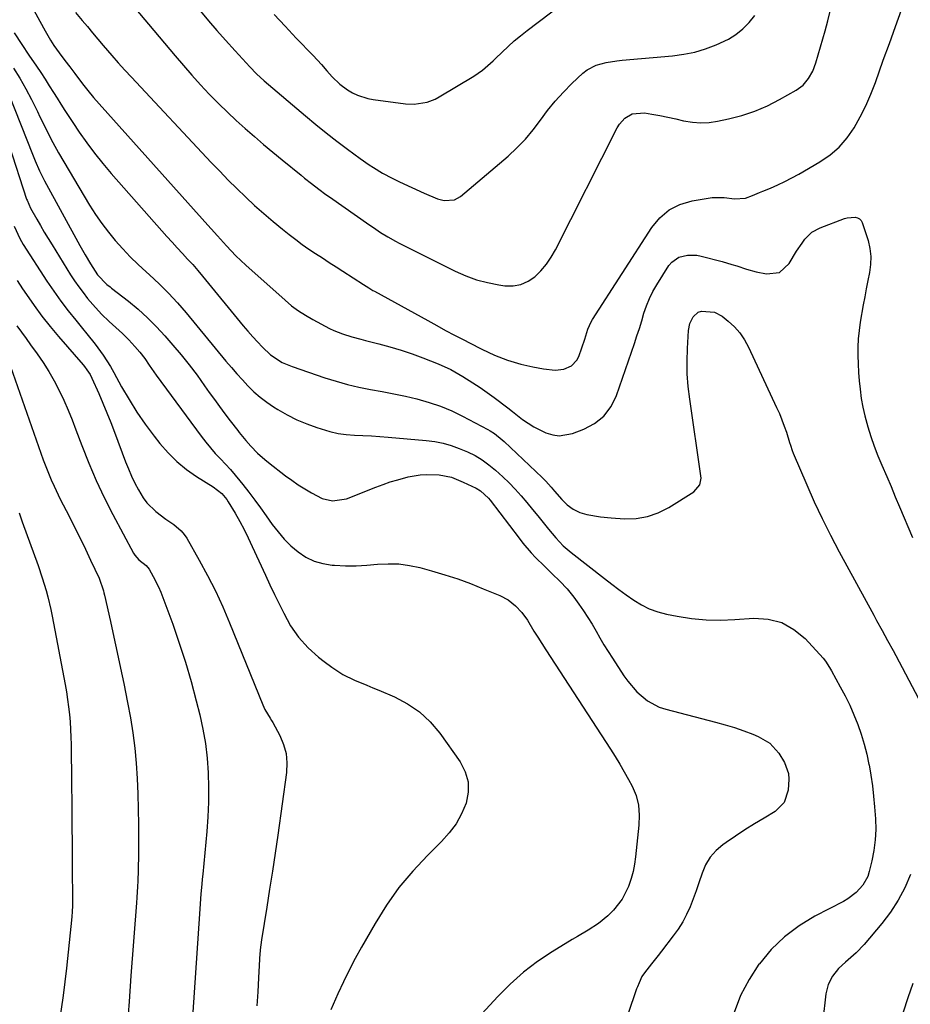
# Model space of a CAD drawing. Units: inches. Extents: x 1857277 to 1862576, y 452950 to 458351.
# Drawn here: x 1858919 to 1859227, y 456747 to 457088 of the extents above; entities that cross this region are included whole.
import ezdxf

# ---------------------------------------------------------------- set-up
doc = ezdxf.new("R2010")
doc.units = ezdxf.units.IN
doc.header["$MEASUREMENT"] = 0
doc.layers.add('7', color=7, linetype='Continuous')
doc.layers.add('8', color=7, linetype='Continuous')

msp = doc.modelspace()

# ---------------------------------------------------------------- linework, layer by layer
at = {"layer": '7', "color": 18}
for points in [[(1858921.57, 457095.37, 1704), (1858925.58, 457087.91, 1704), (1858927.42, 457084.61, 1704), (1858929.32, 457081.35, 1704), (1858930.49, 457079.48, 1704), (1858932.28, 457076.89, 1704), (1858934.31, 457074.26, 1704), (1858936.03, 457072.05, 1704), (1858937.73, 457069.82, 1704), (1858940.4, 457066.25, 1704), (1858942.27, 457063.84, 1704), (1858944.25, 457061.51, 1704), (1858983.8, 457017.25, 1704), (1858984.9, 457016.03, 1704), (1858987.1, 457013.59, 1704), (1858990.26, 457010.08, 1704), (1858993.51, 457006.65, 1704), (1858996.94, 457003.42, 1704), (1859010.59, 456991.22, 1704), (1859012.83, 456989.36, 1704), (1859015.15, 456987.62, 1704), (1859017.59, 456986.05, 1704), (1859020.12, 456984.6, 1704), (1859025.99, 456981.51, 1704), (1859027.46, 456980.79, 1704), (1859030.49, 456979.57, 1704), (1859033.63, 456978.61, 1704), (1859036.8, 456977.75, 1704), (1859038.39, 456977.35, 1704), (1859043, 456976.2, 1704), (1859046.88, 456975.15, 1704), (1859050.72, 456974, 1704), (1859054.52, 456972.71, 1704), (1859058.29, 456971.31, 1704), (1859063.59, 456969.23, 1704), (1859067.96, 456967.26, 1704), (1859072.13, 456964.89, 1704), (1859075.6, 456962.65, 1704), (1859078.08, 456960.99, 1704), (1859080.51, 456959.28, 1704), (1859082.93, 456957.54, 1704), (1859087.74, 456953.98, 1704), (1859089.36, 456952.71, 1704), (1859092.82, 456949.99, 1704), (1859096.68, 456947.37, 1704), (1859100.86, 456945.31, 1704), (1859103.26, 456944.61, 1704), (1859105.52, 456944.32, 1704), (1859110.06, 456945.09, 1704), (1859113.97, 456946.55, 1704), (1859117.74, 456948.58, 1704), (1859120.98, 456951.12, 1704), (1859123.44, 456954.43, 1704), (1859125.36, 456958.25, 1704), (1859131.54, 456976.31, 1704), (1859132.41, 456978.9, 1704), (1859133.25, 456981.5, 1704), (1859134.06, 456984.11, 1704), (1859134.85, 456986.72, 1704), (1859135.72, 456989.3, 1704), (1859136.73, 456991.81, 1704), (1859137.94, 456994.23, 1704), (1859139.3, 456996.59, 1704), (1859143.51, 457003.28, 1704), (1859144.49, 457004.48, 1704), (1859146.93, 457006.18, 1704), (1859149.97, 457006.9, 1704), (1859153.11, 457006.82, 1704), (1859154.67, 457006.52, 1704), (1859161.9, 457004.62, 1704), (1859165.3, 457003.66, 1704), (1859166.99, 457003.14, 1704), (1859170.35, 457002.06, 1704), (1859173.76, 457001.14, 1704), (1859177.25, 457000.4, 1704), (1859181.79, 457000.9, 1704), (1859185.18, 457003.95, 1704), (1859187.71, 457008.19, 1704), (1859189.61, 457011.04, 1704), (1859190.61, 457012.43, 1704), (1859192.97, 457014.77, 1704), (1859195.89, 457016.36, 1704), (1859204.36, 457019.52, 1704), (1859205.25, 457019.79, 1704), (1859208.01, 457020.06, 1704), (1859208.84, 457019.84, 1704), (1859209.54, 457019.47, 1704), (1859210.07, 457018.88, 1704), (1859210.48, 457018.13, 1704), (1859212.45, 457011.96, 1704), (1859213.09, 457009.21, 1704), (1859213.44, 457006.45, 1704), (1859213.36, 457003.67, 1704), (1859212.99, 457000.87, 1704), (1859212.4, 456998.06, 1704), (1859211.83, 456995.25, 1704), (1859211.3, 456992.42, 1704), (1859210.79, 456989.6, 1704), (1859209.76, 456983.7, 1704), (1859209.34, 456980.81, 1704), (1859209.04, 456977.91, 1704), (1859208.92, 456975, 1704), (1859208.91, 456972.09, 1704), (1859209.03, 456969.17, 1704), (1859209.19, 456966.25, 1704), (1859209.42, 456963.34, 1704), (1859209.7, 456960.43, 1704), (1859210.13, 456957.19, 1704), (1859210.65, 456954.2, 1704), (1859211.32, 456951.25, 1704), (1859212.39, 456947.38, 1704), (1859213.46, 456944.02, 1704), (1859214.61, 456940.69, 1704), (1859215.88, 456937.39, 1704), (1859217.22, 456934.13, 1704), (1859218.92, 456930.17, 1704), (1859220.42, 456926.69, 1704), (1859221.9, 456923.2, 1704), (1859223.37, 456919.7, 1704), (1859227.83, 456909.07, 1704)], [(1859006.72, 457090.26, 1696), (1859010.57, 457086.15, 1696), (1859014.45, 457082.07, 1696), (1859020.28, 457075.99, 1696), (1859023.13, 457072.84, 1696), (1859024.96, 457070.68, 1696), (1859026.87, 457068.58, 1696), (1859029.46, 457066.07, 1696), (1859032.14, 457064.1, 1696), (1859033.96, 457063.07, 1696), (1859035.67, 457062.3, 1696), (1859039.23, 457061.17, 1696), (1859041.07, 457060.81, 1696), (1859052.29, 457059.26, 1696), (1859055.31, 457059.1, 1696), (1859059.77, 457059.85, 1696), (1859062.57, 457060.94, 1696), (1859063.91, 457061.65, 1696), (1859075.91, 457068.8, 1696), (1859078.91, 457070.88, 1696), (1859082.57, 457074.12, 1696), (1859083.46, 457074.96, 1696), (1859085.77, 457077.22, 1696), (1859087.84, 457079.16, 1696), (1859089.95, 457081.05, 1696), (1859092.14, 457082.86, 1696), (1859094.36, 457084.62, 1696), (1859106.76, 457094.03, 1696)], [(1858938.02, 457090.95, 1702), (1858940.27, 457088.17, 1702), (1858942.08, 457086, 1702), (1858943.89, 457083.83, 1702), (1858945.71, 457081.67, 1702), (1858947.54, 457079.51, 1702), (1858950.54, 457076.04, 1702), (1858952.79, 457073.48, 1702), (1858955.08, 457070.95, 1702), (1858957.4, 457068.45, 1702), (1858984.99, 457038.98, 1702), (1858987.91, 457035.91, 1702), (1858990.87, 457032.89, 1702), (1858993.87, 457029.91, 1702), (1858996.91, 457026.97, 1702), (1859000.01, 457024.1, 1702), (1859003.16, 457021.28, 1702), (1859006.38, 457018.54, 1702), (1859009.65, 457015.85, 1702), (1859012, 457013.97, 1702), (1859014.22, 457012.25, 1702), (1859016.48, 457010.57, 1702), (1859018.79, 457008.96, 1702), (1859021.13, 457007.41, 1702), (1859023.5, 457005.88, 1702), (1859025.87, 457004.36, 1702), (1859028.23, 457002.83, 1702), (1859030.6, 457001.3, 1702), (1859037.68, 456996.71, 1702), (1859039.57, 456995.49, 1702), (1859041, 456994.61, 1702), (1859041.49, 456994.34, 1702), (1859059.96, 456984.18, 1702), (1859063.06, 456982.49, 1702), (1859066.16, 456980.82, 1702), (1859069.28, 456979.17, 1702), (1859072.41, 456977.53, 1702), (1859074.37, 456976.52, 1702), (1859078.7, 456974.34, 1702), (1859083.07, 456972.25, 1702), (1859087.55, 456970.44, 1702), (1859092.19, 456969.09, 1702), (1859096.35, 456968.13, 1702), (1859100.05, 456967.48, 1702), (1859104.15, 456967.08, 1702), (1859107.05, 456967.42, 1702), (1859109.73, 456968.51, 1702), (1859111.63, 456970.45, 1702), (1859112.27, 456971.72, 1702), (1859114.33, 456977.72, 1702), (1859115.46, 456981.23, 1702), (1859116.53, 456983.74, 1702), (1859117, 456984.53, 1702), (1859137.54, 457016.45, 1702), (1859140.35, 457019.79, 1702), (1859143.55, 457022.54, 1702), (1859147.33, 457024.4, 1702), (1859151.49, 457025.69, 1702), (1859156.36, 457026.52, 1702), (1859158.43, 457026.78, 1702), (1859162.58, 457026.84, 1702), (1859166.24, 457026.42, 1702), (1859170.02, 457026.65, 1702), (1859172.44, 457027.52, 1702), (1859174.85, 457028.51, 1702), (1859176.05, 457029.02, 1702), (1859178.7, 457030.12, 1702), (1859181.2, 457031.23, 1702), (1859183.68, 457032.39, 1702), (1859186.1, 457033.65, 1702), (1859188.5, 457034.97, 1702), (1859195.79, 457039.18, 1702), (1859199.3, 457041.58, 1702), (1859202.51, 457044.3, 1702), (1859205.25, 457047.48, 1702), (1859207.69, 457050.97, 1702), (1859209.77, 457054.76, 1702), (1859211.71, 457058.62, 1702), (1859213.42, 457062.58, 1702), (1859214.99, 457066.61, 1702), (1859217.75, 457074.35, 1702), (1859219.84, 457080.18, 1702), (1859221.94, 457086, 1702), (1859224.05, 457091.82, 1702)], [(1858981.22, 457091.33, 1698), (1858984.08, 457087.98, 1698), (1858986.97, 457084.66, 1698), (1858989.89, 457081.35, 1698), (1858993.25, 457077.6, 1698), (1858995.79, 457074.8, 1698), (1858998.38, 457072.05, 1698), (1859000.63, 457069.7, 1698), (1859003.28, 457067.21, 1698), (1859017.65, 457055.06, 1698), (1859021.21, 457052.12, 1698), (1859024.8, 457049.21, 1698), (1859028.46, 457046.38, 1698), (1859032.14, 457043.6, 1698), (1859036.61, 457040.29, 1698), (1859039.63, 457038.17, 1698), (1859041.18, 457037.18, 1698), (1859044.34, 457035.3, 1698), (1859047.59, 457033.56, 1698), (1859050.17, 457032.29, 1698), (1859054.45, 457030.27, 1698), (1859058.75, 457028.31, 1698), (1859063.32, 457026.34, 1698), (1859065.68, 457025.77, 1698), (1859069.22, 457025.98, 1698), (1859071.26, 457027.13, 1698), (1859087.78, 457041.14, 1698), (1859090.87, 457043.99, 1698), (1859093.8, 457046.98, 1698), (1859096.47, 457050.21, 1698), (1859098.98, 457053.58, 1698), (1859101.47, 457056.98, 1698), (1859104.1, 457060.25, 1698), (1859106.93, 457063.35, 1698), (1859109.91, 457066.33, 1698), (1859113.72, 457069.9, 1698), (1859115.13, 457071.02, 1698), (1859118.27, 457072.68, 1698), (1859121.8, 457073.58, 1698), (1859125.43, 457074.15, 1698), (1859127.26, 457074.35, 1698), (1859144.77, 457075.92, 1698), (1859148.65, 457076.45, 1698), (1859152.46, 457077.22, 1698), (1859156.19, 457078.33, 1698), (1859159.86, 457079.68, 1698), (1859164.1, 457081.7, 1698), (1859166.71, 457083.3, 1698), (1859169.09, 457085.24, 1698), (1859171.31, 457087.39, 1698), (1859173.23, 457089.82, 1698)], [(1858916.69, 457083.89, 1706), (1858919.4, 457079.79, 1706), (1858921.85, 457076.16, 1706), (1858924.47, 457072.36, 1706), (1858925.99, 457070.11, 1706), (1858927.46, 457067.83, 1706), (1858928.9, 457065.54, 1706), (1858930.33, 457063.24, 1706), (1858931.56, 457061.25, 1706), (1858932.9, 457059.11, 1706), (1858934.26, 457056.99, 1706), (1858935.65, 457054.88, 1706), (1858937.05, 457052.78, 1706), (1858939.29, 457049.45, 1706), (1858941.89, 457045.75, 1706), (1858944.59, 457042.13, 1706), (1858947.42, 457038.6, 1706), (1858950.34, 457035.15, 1706), (1858967.86, 457015.24, 1706), (1858969.61, 457013.27, 1706), (1858971.39, 457011.31, 1706), (1858973.18, 457009.37, 1706), (1858974.99, 457007.45, 1706), (1858976.79, 457005.53, 1706), (1858978.56, 457003.57, 1706), (1858980.29, 457001.58, 1706), (1858981.99, 456999.56, 1706), (1858996.07, 456982.43, 1706), (1858997.68, 456980.52, 1706), (1858999.33, 456978.63, 1706), (1859001.03, 456976.8, 1706), (1859002.77, 456974.99, 1706), (1859005.45, 456972.36, 1706), (1859009.58, 456969.68, 1706), (1859013, 456968.26, 1706), (1859024.31, 456964.4, 1706), (1859028.22, 456963.17, 1706), (1859032.15, 456962.07, 1706), (1859036.14, 456961.15, 1706), (1859040.15, 456960.36, 1706), (1859044.19, 456959.62, 1706), (1859048.21, 456958.83, 1706), (1859052.21, 456957.97, 1706), (1859056.21, 456957.05, 1706), (1859060.46, 456955.87, 1706), (1859064.42, 456954.55, 1706), (1859068.27, 456952.93, 1706), (1859072.05, 456951.11, 1706), (1859080.8, 456946.49, 1706), (1859081.56, 456946.06, 1706), (1859083.04, 456945.12, 1706), (1859085.76, 456942.92, 1706), (1859086.41, 456942.32, 1706), (1859099.55, 456929.83, 1706), (1859100.84, 456928.55, 1706), (1859102.67, 456926.52, 1706), (1859103.87, 456925.15, 1706), (1859106.38, 456922.22, 1706), (1859108.22, 456920.4, 1706), (1859110.32, 456918.91, 1706), (1859112.64, 456917.79, 1706), (1859115.11, 456917.07, 1706), (1859119.85, 456916.24, 1706), (1859123.53, 456915.88, 1706), (1859128.12, 456915.58, 1706), (1859132.16, 456915.71, 1706), (1859136.08, 456916.32, 1706), (1859139.82, 456917.65, 1706), (1859143.44, 456919.46, 1706), (1859152.09, 456924.88, 1706), (1859154.16, 456927.29, 1706), (1859154.63, 456929.66, 1706), (1859154.58, 456930.47, 1706), (1859150.7, 456956.99, 1706), (1859150.19, 456961.37, 1706), (1859149.87, 456965.75, 1706), (1859149.8, 456970.14, 1706), (1859149.92, 456974.54, 1706), (1859150.27, 456980.75, 1706), (1859150.76, 456983.24, 1706), (1859151.9, 456985.5, 1706), (1859153.68, 456987.08, 1706), (1859154.78, 456987.47, 1706), (1859159.32, 456987.17, 1706), (1859161.88, 456985.74, 1706), (1859164.05, 456984, 1706), (1859166.16, 456982.04, 1706), (1859168.07, 456979.92, 1706), (1859169.66, 456977.56, 1706), (1859171.06, 456975.04, 1706), (1859180.8, 456954.12, 1706), (1859181.74, 456952, 1706), (1859183.42, 456947.69, 1706), (1859184.17, 456945.5, 1706), (1859185.29, 456942, 1706), (1859185.59, 456941.08, 1706), (1859186.19, 456939.23, 1706), (1859186.55, 456938.33, 1706), (1859191.23, 456927.36, 1706), (1859193.84, 456921.46, 1706), (1859196.57, 456915.63, 1706), (1859199.46, 456909.87, 1706), (1859202.46, 456904.16, 1706), (1859214.45, 456882.12, 1706), (1859215.4, 456880.37, 1706), (1859217.32, 456876.89, 1706), (1859219.24, 456873.41, 1706), (1859221.13, 456869.91, 1706), (1859222.06, 456868.16, 1706), (1859229.88, 456853.34, 1706)], [(1858916.5, 457071.67, 1708), (1858918.7, 457068.14, 1708), (1858920.74, 457064.51, 1708), (1858922.67, 457060.82, 1708), (1858924.75, 457056.62, 1708), (1858925.64, 457054.82, 1708), (1858927.42, 457051.21, 1708), (1858928.31, 457049.41, 1708), (1858930.15, 457045.84, 1708), (1858932.13, 457042.34, 1708), (1858942.87, 457024.17, 1708), (1858944.9, 457020.96, 1708), (1858947.03, 457017.83, 1708), (1858949.34, 457014.82, 1708), (1858951.76, 457011.89, 1708), (1858954.32, 457009.07, 1708), (1858956.94, 457006.32, 1708), (1858959.66, 457003.67, 1708), (1858962.46, 457001.09, 1708), (1858963.6, 457000.07, 1708), (1858966.94, 456996.95, 1708), (1858970.17, 456993.74, 1708), (1858973.26, 456990.38, 1708), (1858976.25, 456986.93, 1708), (1858990.09, 456970.18, 1708), (1858991.94, 456967.97, 1708), (1858993.83, 456965.8, 1708), (1858995.75, 456963.66, 1708), (1858997.71, 456961.55, 1708), (1858999.76, 456959.54, 1708), (1859001.9, 456957.65, 1708), (1859004.18, 456955.93, 1708), (1859006.56, 456954.33, 1708), (1859008.04, 456953.42, 1708), (1859011.28, 456951.56, 1708), (1859014.6, 456949.87, 1708), (1859018.03, 456948.41, 1708), (1859021.53, 456947.12, 1708), (1859026.08, 456945.74, 1708), (1859028.89, 456945.12, 1708), (1859031.75, 456944.74, 1708), (1859034.63, 456944.52, 1708), (1859037.53, 456944.4, 1708), (1859040.43, 456944.25, 1708), (1859043.32, 456944.06, 1708), (1859046.22, 456943.83, 1708), (1859059.44, 456942.69, 1708), (1859062.38, 456942.29, 1708), (1859065.27, 456941.73, 1708), (1859068.1, 456940.89, 1708), (1859070.89, 456939.88, 1708), (1859073.73, 456938.7, 1708), (1859076.34, 456937.46, 1708), (1859078.82, 456935.99, 1708), (1859081.17, 456934.3, 1708), (1859083.38, 456932.43, 1708), (1859085.93, 456930.08, 1708), (1859088.12, 456927.97, 1708), (1859090.26, 456925.81, 1708), (1859092.3, 456923.56, 1708), (1859094.28, 456921.24, 1708), (1859096.29, 456918.78, 1708), (1859098.13, 456916.53, 1708), (1859099.97, 456914.27, 1708), (1859101.81, 456912, 1708), (1859104.31, 456908.91, 1708), (1859106.84, 456906.23, 1708), (1859109.66, 456903.85, 1708), (1859121.19, 456894.86, 1708), (1859123.68, 456892.94, 1708), (1859126.2, 456891.05, 1708), (1859128.74, 456889.19, 1708), (1859131.3, 456887.35, 1708), (1859133.96, 456885.73, 1708), (1859136.71, 456884.34, 1708), (1859139.63, 456883.32, 1708), (1859142.64, 456882.53, 1708), (1859146.38, 456881.82, 1708), (1859151.35, 456881.06, 1708), (1859156.34, 456880.57, 1708), (1859161.35, 456880.47, 1708), (1859166.38, 456880.62, 1708), (1859172.92, 456881.08, 1708), (1859177.91, 456880.74, 1708), (1859182.57, 456879.59, 1708), (1859186.76, 456877.24, 1708), (1859190.63, 456874.08, 1708), (1859196.91, 456867.29, 1708), (1859197.75, 456866.28, 1708), (1859199.15, 456864.05, 1708), (1859199.79, 456862.9, 1708), (1859202.85, 456857.39, 1708), (1859204.53, 456854.2, 1708), (1859206.1, 456850.96, 1708), (1859207.53, 456847.66, 1708), (1859208.87, 456844.31, 1708), (1859210.04, 456840.91, 1708), (1859211.1, 456837.47, 1708), (1859211.99, 456833.98, 1708), (1859212.77, 456830.47, 1708), (1859212.8, 456830.33, 1708), (1859213.43, 456826.72, 1708), (1859213.98, 456823.09, 1708), (1859214.4, 456819.44, 1708), (1859214.73, 456815.79, 1708), (1859215.02, 456811.63, 1708), (1859215.11, 456807.96, 1708), (1859214.97, 456804.31, 1708), (1859214.49, 456800.68, 1708), (1859213.79, 456797.08, 1708), (1859212.87, 456793.36, 1708), (1859212.33, 456791.7, 1708), (1859210.68, 456788.67, 1708), (1859208.31, 456786.07, 1708), (1859205.51, 456783.95, 1708), (1859203.98, 456783.06, 1708), (1859194.05, 456777.94, 1708), (1859188.57, 456774.6, 1708), (1859183.47, 456770.82, 1708), (1859178.95, 456766.37, 1708), (1859174.81, 456761.47, 1708), (1859174.66, 456761.26, 1708), (1859171.26, 456755.95, 1708), (1859168.34, 456750.42, 1708), (1859166.12, 456744.57, 1708)], [(1858908.66, 457064.11, 1712), (1858921.05, 457026.29, 1712), (1858921.19, 457025.89, 1712), (1858922.38, 457023.17, 1712), (1858924.52, 457019.36, 1712), (1858925.82, 457017.1, 1712), (1858927.13, 457014.85, 1712), (1858928.48, 457012.62, 1712), (1858929.84, 457010.4, 1712), (1858936.28, 457000.1, 1712), (1858937.65, 456997.99, 1712), (1858939.08, 456995.91, 1712), (1858940.58, 456993.89, 1712), (1858942.13, 456991.9, 1712), (1858943.92, 456989.77, 1712), (1858946.99, 456986.46, 1712), (1858949.62, 456983.9, 1712), (1858951.89, 456981.78, 1712), (1858954.19, 456979.69, 1712), (1858956.44, 456977.55, 1712), (1858958.54, 456975.27, 1712), (1858960.25, 456973.26, 1712), (1858961.95, 456971.05, 1712), (1858963.53, 456968.75, 1712), (1858965.13, 456966.47, 1712), (1858965.95, 456965.34, 1712), (1858981.51, 456944.15, 1712), (1858983.07, 456942.12, 1712), (1858984.68, 456940.14, 1712), (1858986.38, 456938.22, 1712), (1858988.13, 456936.36, 1712), (1858989.9, 456934.51, 1712), (1858991.62, 456932.62, 1712), (1858993.29, 456930.67, 1712), (1858994.91, 456928.7, 1712), (1858995.93, 456927.41, 1712), (1858998.02, 456924.75, 1712), (1859000.07, 456922.06, 1712), (1859002.07, 456919.33, 1712), (1859004.03, 456916.58, 1712), (1859006.11, 456913.62, 1712), (1859008.11, 456911.01, 1712), (1859010.25, 456908.52, 1712), (1859012.6, 456906.23, 1712), (1859015.09, 456904.06, 1712), (1859017.79, 456902.29, 1712), (1859020.63, 456900.88, 1712), (1859023.68, 456900.02, 1712), (1859026.87, 456899.51, 1712), (1859027.72, 456899.46, 1712), (1859031.44, 456899.32, 1712), (1859035.17, 456899.31, 1712), (1859038.88, 456899.5, 1712), (1859042.6, 456899.81, 1712), (1859046.31, 456900, 1712), (1859049.99, 456899.91, 1712), (1859053.64, 456899.41, 1712), (1859057.26, 456898.64, 1712), (1859061.31, 456897.52, 1712), (1859065.85, 456896.18, 1712), (1859070.36, 456894.73, 1712), (1859074.8, 456893.1, 1712), (1859079.2, 456891.35, 1712), (1859084.91, 456888.97, 1712), (1859087.79, 456887.45, 1712), (1859090.35, 456885.45, 1712), (1859092.58, 456883.07, 1712), (1859094.46, 456880.4, 1712), (1859096.74, 456876.67, 1712), (1859098.09, 456874.5, 1712), (1859099.46, 456872.35, 1712), (1859100.84, 456870.2, 1712), (1859123.26, 456835.75, 1712), (1859124.9, 456833.17, 1712), (1859126.49, 456830.56, 1712), (1859128.02, 456827.91, 1712), (1859129.51, 456825.23, 1712), (1859130.77, 456822.9, 1712), (1859132.14, 456819.75, 1712), (1859132.93, 456816.4, 1712), (1859133.22, 456812.95, 1712), (1859133.08, 456809.5, 1712), (1859131.96, 456798.52, 1712), (1859131.59, 456795.95, 1712), (1859131.1, 456793.41, 1712), (1859130.41, 456790.92, 1712), (1859129.48, 456788.18, 1712), (1859127.32, 456783.84, 1712), (1859124.35, 456780.02, 1712), (1859122.38, 456778.09, 1712), (1859119.07, 456775.42, 1712), (1859115.47, 456773.13, 1712), (1859111.81, 456770.91, 1712), (1859109.98, 456769.79, 1712), (1859103.09, 456765.6, 1712), (1859097.99, 456762.19, 1712), (1859093.1, 456758.51, 1712), (1859088.54, 456754.43, 1712), (1859084.2, 456750.09, 1712), (1859070.51, 456735.21, 1712)], [(1858916.74, 457016.85, 1714), (1858918.67, 457012.6, 1714), (1858919.25, 457011.59, 1714), (1858919.86, 457010.59, 1714), (1858928.09, 456997.89, 1714), (1858930.44, 456994.4, 1714), (1858932.87, 456990.98, 1714), (1858935.42, 456987.63, 1714), (1858938.04, 456984.35, 1714), (1858940.42, 456981.49, 1714), (1858941.9, 456979.67, 1714), (1858944.8, 456975.98, 1714), (1858947.57, 456972.2, 1714), (1858950.1, 456968.25, 1714), (1858951.26, 456966.22, 1714), (1858953.93, 456961.3, 1714), (1858956.5, 456956.84, 1714), (1858959.21, 456952.49, 1714), (1858962.14, 456948.27, 1714), (1858965.21, 456944.15, 1714), (1858967.21, 456941.61, 1714), (1858970.04, 456938.37, 1714), (1858973.07, 456935.35, 1714), (1858976.39, 456932.66, 1714), (1858979.91, 456930.19, 1714), (1858985.69, 456926.57, 1714), (1858988.6, 456924.31, 1714), (1858990.39, 456922.21, 1714), (1858990.89, 456921.44, 1714), (1858993.23, 456917.47, 1714), (1858994.83, 456914.66, 1714), (1858996.37, 456911.82, 1714), (1858997.81, 456908.93, 1714), (1858999.2, 456906.01, 1714), (1859003.73, 456896.04, 1714), (1859005.27, 456892.71, 1714), (1859006.85, 456889.39, 1714), (1859008.48, 456886.1, 1714), (1859010.14, 456882.82, 1714), (1859011.25, 456880.66, 1714), (1859012.46, 456878.53, 1714), (1859015.24, 456874.51, 1714), (1859018.51, 456870.87, 1714), (1859022.15, 456867.59, 1714), (1859024.09, 456866.08, 1714), (1859026.78, 456864.12, 1714), (1859030.59, 456861.67, 1714), (1859034.65, 456859.68, 1714), (1859038.85, 456857.92, 1714), (1859040.95, 456857.04, 1714), (1859043.04, 456856.15, 1714), (1859048.46, 456853.87, 1714), (1859052.99, 456851.5, 1714), (1859057.16, 456848.69, 1714), (1859060.81, 456845.23, 1714), (1859064.12, 456841.33, 1714), (1859071.21, 456831.37, 1714), (1859072.94, 456827.97, 1714), (1859073.96, 456824.48, 1714), (1859073.95, 456820.83, 1714), (1859073.24, 456817.09, 1714), (1859071.65, 456813.41, 1714), (1859069.76, 456809.93, 1714), (1859067.41, 456806.74, 1714), (1859064.76, 456803.74, 1714), (1859059.87, 456798.93, 1714), (1859054.77, 456793.5, 1714), (1859050, 456787.81, 1714), (1859045.71, 456781.75, 1714), (1859041.75, 456775.44, 1714), (1859037.04, 456767.21, 1714), (1859034.84, 456763.23, 1714), (1859032.74, 456759.21, 1714), (1859030.75, 456755.13, 1714), (1859028.86, 456751, 1714), (1859026.43, 456745.5, 1714)], [(1858917.8, 456998.05, 1716), (1858919.63, 456995.19, 1716), (1858920.96, 456993.22, 1716), (1858923.6, 456989.47, 1716), (1858926.32, 456985.78, 1716), (1858929.17, 456982.19, 1716), (1858932.1, 456978.67, 1716), (1858940.61, 456968.82, 1716), (1858941.05, 456968.29, 1716), (1858941.9, 456967.2, 1716), (1858943.04, 456965.48, 1716), (1858943.66, 456964.26, 1716), (1858946.01, 456958.91, 1716), (1858947.44, 456955.6, 1716), (1858948.83, 456952.27, 1716), (1858950.16, 456948.92, 1716), (1858951.46, 456945.55, 1716), (1858955.28, 456935.31, 1716), (1858956.28, 456932.81, 1716), (1858957.34, 456930.34, 1716), (1858958.51, 456927.92, 1716), (1858959.75, 456925.54, 1716), (1858961.38, 456922.83, 1716), (1858962.67, 456921.1, 1716), (1858965.79, 456918.09, 1716), (1858969.3, 456915.43, 1716), (1858972.05, 456913.53, 1716), (1858974.54, 456911.42, 1716), (1858975.57, 456910.16, 1716), (1858976.49, 456908.79, 1716), (1858980.81, 456901.21, 1716), (1858983.69, 456895.91, 1716), (1858986.43, 456890.55, 1716), (1858988.95, 456885.08, 1716), (1858991.32, 456879.54, 1716), (1859002.84, 456851.13, 1716), (1859003.58, 456849.53, 1716), (1859005.41, 456846.49, 1716), (1859005.85, 456845.72, 1716), (1859006.29, 456844.95, 1716), (1859008.71, 456840.49, 1716), (1859010.01, 456837.42, 1716), (1859010.9, 456834.27, 1716), (1859011.18, 456831.01, 1716), (1859011.04, 456827.68, 1716), (1859007.99, 456805.99, 1716), (1859007.1, 456799.74, 1716), (1859006.17, 456793.51, 1716), (1859005.19, 456787.28, 1716), (1859004.19, 456781.05, 1716), (1859002.33, 456769.78, 1716), (1859001.93, 456766.25, 1716), (1859001.89, 456765.66, 1716), (1859001.85, 456765.07, 1716), (1859001.37, 456756.59, 1716), (1859001.06, 456751.76, 1716), (1859000.73, 456746.93, 1716)], [(1858917.69, 456982.39, 1718), (1858919.25, 456980.17, 1718), (1858920.83, 456977.96, 1718), (1858922.43, 456975.77, 1718), (1858924.67, 456972.7, 1718), (1858926.79, 456969.65, 1718), (1858928.78, 456966.53, 1718), (1858930.6, 456963.3, 1718), (1858932.3, 456960, 1718), (1858933.87, 456956.63, 1718), (1858935.37, 456953.23, 1718), (1858936.78, 456949.79, 1718), (1858938.13, 456946.33, 1718), (1858940.13, 456940.97, 1718), (1858942.55, 456934.86, 1718), (1858945.13, 456928.83, 1718), (1858947.95, 456922.9, 1718), (1858950.92, 456917.04, 1718), (1858958.08, 456903.63, 1718), (1858958.47, 456902.99, 1718), (1858959.93, 456901.31, 1718), (1858962.43, 456899.36, 1718), (1858963.47, 456898.12, 1718), (1858964.91, 456895.59, 1718), (1858966.75, 456892.02, 1718), (1858967.54, 456890.18, 1718), (1858968.27, 456888.32, 1718), (1858971.63, 456879.04, 1718), (1858973.89, 456872.49, 1718), (1858976.03, 456865.89, 1718), (1858977.97, 456859.24, 1718), (1858979.78, 456852.54, 1718), (1858981.03, 456847.64, 1718), (1858982.12, 456842.69, 1718), (1858983.01, 456837.7, 1718), (1858983.57, 456832.67, 1718), (1858983.93, 456827.61, 1718), (1858984.03, 456822.52, 1718), (1858984, 456817.44, 1718), (1858983.76, 456812.37, 1718), (1858983.4, 456807.3, 1718), (1858982.04, 456792.42, 1718), (1858981.89, 456790.72, 1718), (1858981.73, 456789.01, 1718), (1858981.42, 456785.61, 1718), (1858981.13, 456782.2, 1718), (1858980.88, 456778.79, 1718), (1858978.09, 456737.81, 1718)], [(1858918.4, 456917.6, 1722), (1858919.5, 456914.5, 1722), (1858924.98, 456899.42, 1722), (1858926.47, 456895.11, 1722), (1858927.8, 456890.74, 1722), (1858928.4, 456888.54, 1722), (1858929.45, 456884.1, 1722), (1858929.91, 456881.87, 1722), (1858934.36, 456858.19, 1722), (1858934.81, 456855.61, 1722), (1858935.21, 456853.02, 1722), (1858935.55, 456850.42, 1722), (1858935.85, 456847.82, 1722), (1858936.07, 456845.2, 1722), (1858936.25, 456842.59, 1722), (1858936.36, 456839.97, 1722), (1858936.42, 456837.35, 1722), (1858936.57, 456823.83, 1722), (1858936.64, 456816.77, 1722), (1858936.71, 456809.7, 1722), (1858936.77, 456802.64, 1722), (1858936.82, 456795.58, 1722), (1858936.92, 456782.7, 1722), (1858936.92, 456781.45, 1722), (1858936.86, 456779.58, 1722), (1858936.71, 456777.72, 1722), (1858934.81, 456759.95, 1722), (1858933.64, 456750.48, 1722), (1858932.26, 456741.04, 1722)], [(1859227.19, 456792.32, 1706), (1859225.19, 456787.79, 1706), (1859222.91, 456783.42, 1706), (1859220.2, 456779.31, 1706), (1859217.2, 456775.37, 1706), (1859211.12, 456768.16, 1706), (1859208.32, 456765.18, 1706), (1859204.62, 456762.02, 1706), (1859202.18, 456759.78, 1706), (1859200.14, 456757.18, 1706), (1859198.66, 456754.26, 1706), (1859197.89, 456751.07, 1706), (1859196.78, 456741.79, 1706)], [(1859227.93, 456754.59, 1704), (1859226.21, 456749.69, 1704), (1859224.68, 456744.7, 1704)]]:
    msp.add_polyline3d(points, dxfattribs=at)
at = {"layer": '8', "color": 18}
for points in [[(1858952.7, 457099.44, 1700), (1858972.45, 457075.88, 1700), (1858975.34, 457072.5, 1700), (1858978.27, 457069.16, 1700), (1858981.26, 457065.88, 1700), (1858984.29, 457062.63, 1700), (1858987.57, 457059.27, 1700), (1858990.56, 457056.33, 1700), (1858993.62, 457053.48, 1700), (1858996.74, 457050.68, 1700), (1858999.92, 457047.94, 1700), (1859003.11, 457045.22, 1700), (1859006.33, 457042.53, 1700), (1859009.57, 457039.87, 1700), (1859016.13, 457034.54, 1700), (1859017.33, 457033.57, 1700), (1859019.75, 457031.65, 1700), (1859022.19, 457029.76, 1700), (1859024.68, 457027.92, 1700), (1859025.93, 457027.02, 1700), (1859039.89, 457017.24, 1700), (1859041.12, 457016.39, 1700), (1859043.6, 457014.75, 1700), (1859046.14, 457013.19, 1700), (1859048.75, 457011.74, 1700), (1859050.07, 457011.05, 1700), (1859069.48, 457001.32, 1700), (1859073.14, 456999.7, 1700), (1859076.87, 456998.33, 1700), (1859080.71, 456997.34, 1700), (1859084.64, 456996.58, 1700), (1859086.71, 456996.29, 1700), (1859089.54, 456996.27, 1700), (1859092.23, 456996.71, 1700), (1859094.71, 456997.83, 1700), (1859097.06, 456999.4, 1700), (1859099.16, 457001.48, 1700), (1859101.08, 457003.7, 1700), (1859102.73, 457006.12, 1700), (1859104.21, 457008.67, 1700), (1859125.56, 457050.97, 1700), (1859126.33, 457052.22, 1700), (1859128.28, 457054.32, 1700), (1859130.79, 457055.77, 1700), (1859134.99, 457056.18, 1700), (1859137.58, 457055.71, 1700), (1859140.34, 457055.18, 1700), (1859143.1, 457054.63, 1700), (1859145.85, 457054.04, 1700), (1859148.59, 457053.41, 1700), (1859151.71, 457052.87, 1700), (1859154.58, 457052.65, 1700), (1859157.46, 457052.81, 1700), (1859160.33, 457053.23, 1700), (1859164.14, 457054.05, 1700), (1859168.75, 457055.26, 1700), (1859173.25, 457056.74, 1700), (1859177.6, 457058.62, 1700), (1859181.85, 457060.77, 1700), (1859187.55, 457063.99, 1700), (1859189.95, 457065.74, 1700), (1859191.89, 457068, 1700), (1859193.36, 457070.62, 1700), (1859194.42, 457073.43, 1700), (1859197.64, 457084.59, 1700), (1859198.54, 457088, 1700), (1859199.35, 457091.42, 1700)], [(1858915.03, 457062.29, 1710), (1858923.04, 457041.86, 1710), (1858923.99, 457039.5, 1710), (1858925.52, 457036.01, 1710), (1858926.64, 457033.73, 1710), (1858927.24, 457032.6, 1710), (1858939.51, 457010.18, 1710), (1858941.31, 457006.98, 1710), (1858943.19, 457003.83, 1710), (1858945.64, 457000.06, 1710), (1858948.83, 456996.73, 1710), (1858949.92, 456995.84, 1710), (1858950.47, 456995.41, 1710), (1858956.29, 456990.89, 1710), (1858959.66, 456988.1, 1710), (1858962.92, 456985.19, 1710), (1858966, 456982.09, 1710), (1858968.96, 456978.87, 1710), (1858971.69, 456975.71, 1710), (1858974.56, 456972.3, 1710), (1858977.36, 456968.83, 1710), (1858980.05, 456965.27, 1710), (1858982.67, 456961.66, 1710), (1858984.29, 456959.35, 1710), (1858986.06, 456956.86, 1710), (1858987.85, 456954.39, 1710), (1858989.67, 456951.95, 1710), (1858991.51, 456949.52, 1710), (1858994.15, 456946.09, 1710), (1858994.69, 456945.39, 1710), (1858996.96, 456942.66, 1710), (1858998.74, 456940.68, 1710), (1859001.01, 456938.32, 1710), (1859003.49, 456936.07, 1710), (1859004.8, 456935.01, 1710), (1859010.73, 456930.47, 1710), (1859012.9, 456928.88, 1710), (1859015.13, 456927.36, 1710), (1859017.41, 456925.93, 1710), (1859019.74, 456924.57, 1710), (1859023.4, 456922.64, 1710), (1859026.98, 456921.76, 1710), (1859031.82, 456922.49, 1710), (1859041.95, 456926.49, 1710), (1859044.47, 456927.43, 1710), (1859047, 456928.31, 1710), (1859049.57, 456929.09, 1710), (1859053.13, 456930.07, 1710), (1859057.39, 456930.83, 1710), (1859059.54, 456930.94, 1710), (1859063.87, 456930.78, 1710), (1859068.16, 456929.93, 1710), (1859072.24, 456928.28, 1710), (1859076.72, 456926.17, 1710), (1859078.29, 456925.19, 1710), (1859081.01, 456922.7, 1710), (1859081.6, 456921.98, 1710), (1859091.59, 456908.82, 1710), (1859092.94, 456907.09, 1710), (1859095.75, 456903.73, 1710), (1859097.27, 456902.16, 1710), (1859100.38, 456899.13, 1710), (1859101.71, 456897.83, 1710), (1859103.04, 456896.54, 1710), (1859105.72, 456893.96, 1710), (1859108.28, 456891.28, 1710), (1859110.59, 456888.38, 1710), (1859112.32, 456885.98, 1710), (1859113.9, 456883.72, 1710), (1859115.42, 456881.42, 1710), (1859116.86, 456879.07, 1710), (1859118.24, 456876.68, 1710), (1859119.6, 456874.28, 1710), (1859121, 456871.9, 1710), (1859122.46, 456869.56, 1710), (1859123.95, 456867.24, 1710), (1859127.92, 456861.21, 1710), (1859129.31, 456859.27, 1710), (1859132.42, 456855.66, 1710), (1859136.02, 456852.56, 1710), (1859140.14, 456850.36, 1710), (1859142.38, 456849.61, 1710), (1859159.68, 456845.13, 1710), (1859162.96, 456844.22, 1710), (1859166.21, 456843.22, 1710), (1859169.42, 456842.11, 1710), (1859172.61, 456840.92, 1710), (1859174.46, 456840.19, 1710), (1859178.46, 456837.83, 1710), (1859181.55, 456834.37, 1710), (1859183.57, 456831.15, 1710), (1859184.87, 456827.38, 1710), (1859185.05, 456825.4, 1710), (1859184.83, 456821.54, 1710), (1859183.46, 456817.29, 1710), (1859180.28, 456814.16, 1710), (1859176.44, 456811.88, 1710), (1859173.11, 456809.86, 1710), (1859169.81, 456807.78, 1710), (1859166.55, 456805.63, 1710), (1859163.32, 456803.44, 1710), (1859162.22, 456802.67, 1710), (1859159.84, 456800.63, 1710), (1859157.78, 456798.35, 1710), (1859156.21, 456795.71, 1710), (1859154.97, 456792.83, 1710), (1859153.87, 456789.5, 1710), (1859152.91, 456786.72, 1710), (1859151.88, 456783.95, 1710), (1859150.82, 456781.21, 1710), (1859149.61, 456778.53, 1710), (1859148.27, 456775.93, 1710), (1859146.71, 456773.46, 1710), (1859145, 456771.07, 1710), (1859140.87, 456765.75, 1710), (1859139.74, 456764.3, 1710), (1859137.48, 456761.39, 1710), (1859135.03, 456758.26, 1710), (1859134.16, 456756.98, 1710), (1859133.15, 456754.89, 1710), (1859132.58, 456753.45, 1710), (1859132.32, 456752.72, 1710), (1859129.24, 456743.85, 1710)], [(1858915.49, 456968.32, 1720), (1858925.14, 456940.61, 1720), (1858926.82, 456935.97, 1720), (1858927.7, 456933.67, 1720), (1858929.56, 456929.1, 1720), (1858930.55, 456926.84, 1720), (1858932.7, 456922.4, 1720), (1858935.76, 456916.42, 1720), (1858937.67, 456912.64, 1720), (1858939.55, 456908.85, 1720), (1858941.39, 456905.05, 1720), (1858943.2, 456901.23, 1720), (1858946.15, 456894.95, 1720), (1858947.64, 456890.63, 1720), (1858947.83, 456889.89, 1720), (1858948, 456889.15, 1720), (1858950.06, 456879.94, 1720), (1858951.24, 456874.59, 1720), (1858952.4, 456869.23, 1720), (1858953.54, 456863.87, 1720), (1858954.66, 456858.5, 1720), (1858956.02, 456851.89, 1720), (1858956.99, 456846.67, 1720), (1858957.83, 456841.43, 1720), (1858958.47, 456836.17, 1720), (1858958.97, 456830.88, 1720), (1858959.31, 456825.58, 1720), (1858959.57, 456820.28, 1720), (1858959.7, 456814.97, 1720), (1858959.75, 456809.66, 1720), (1858959.73, 456797.64, 1720), (1858959.71, 456795.75, 1720), (1858959.68, 456793.86, 1720), (1858959.56, 456790.08, 1720), (1858959.47, 456788.19, 1720), (1858959.25, 456784.42, 1720), (1858959.12, 456782.53, 1720), (1858957.17, 456757.21, 1720), (1858956.5, 456748.4, 1720), (1858955.84, 456739.6, 1720)]]:
    msp.add_polyline3d(points, dxfattribs=at)

doc.saveas('drawing.dxf')
